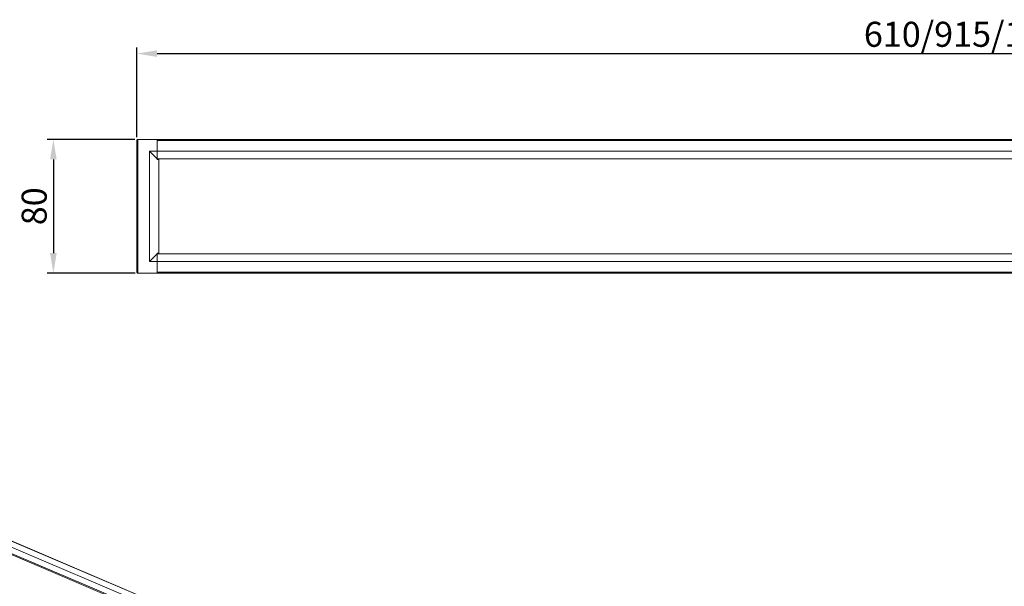
# Model space of a CAD drawing. Units: millimetres. Extents: x 25037 to 27051, y -147 to 1225.
# Drawn here: x 25758 to 26347, y 193 to 532 of the extents above; entities that cross this region are included whole.
import ezdxf

# ---------------------------------------------------------------- set-up
doc = ezdxf.new("R2010")
doc.units = ezdxf.units.MM
doc.layers.add('尺寸线', color=3, linetype='Continuous', lineweight=13)
doc.styles.add('SLDTEXTSTYLE4', font='arial_0.ttf', dxfattribs={"width": 0.948})
doc.dimstyles.new('1-3', dxfattribs={"dimscale": 3, "dimtxt": 3.5, "dimasz": 2.5, "dimexe": 1.25, "dimexo": 0.625, "dimtad": 1, "dimdec": 1, "dimdsep": 46, "dimtxsty": 'SLDTEXTSTYLE4', "dimcen": 2.5, "dimadec": 0, "dimazin": 0, "dimtfac": 1, "dimtdec": 1, "dimtmove": 0, "dimatfit": 3, "dimfxl": 0, "dimarcsym": 0})

# ---------------------------------------------------------------- blocks, each defined once
blk = doc.blocks.new('*D63')
at = {"layer": 'Defpoints', "color": 0, "transparency": 16777216}
for p in [(26828.08, 511.67), (25828.08, 459.74), (26828.08, 459.74)]:
    blk.add_point(p, dxfattribs=at)
at = {"layer": '尺寸线', "color": 0, "linetype": 'Continuous', "lineweight": -2, "transparency": 16777216}
for p, q in [((25828.08, 461.62), (25828.08, 515.42)), ((26828.08, 461.62), (26828.08, 515.42)), ((25840.08, 511.67), (26816.08, 511.67))]:
    blk.add_line(p, q, dxfattribs=at)
at = {"layer": '尺寸线', "color": 0, "transparency": 16777216}
for points in [[(25840.08, 513.67), (25840.08, 509.67), (25828.08, 511.67)], [(26816.08, 513.67), (26816.08, 509.67), (26828.08, 511.67)]]:
    blk.add_solid(points, dxfattribs=at)
at = {"layer": '尺寸线', "color": 0, "transparency": 16777216, "insert": (26328.08, 521.3), "char_height": 15, "attachment_point": 5, "style": 'SLDTEXTSTYLE4'}
blk.add_mtext('610/915/1220', dxfattribs=at)
blk = doc.blocks.new('*D64')
at = {"layer": 'Defpoints', "color": 0, "transparency": 16777216}
for p in [(25828.58, 460.24), (25778.02, 380.2), (25828.79, 380.2)]:
    blk.add_point(p, dxfattribs=at)
at = {"layer": '尺寸线', "color": 0, "linetype": 'Continuous', "lineweight": -2, "transparency": 16777216}
for p, q in [((25826.71, 460.24), (25774.27, 460.24)), ((25778.02, 448.24), (25778.02, 392.2)), ((25826.92, 380.2), (25774.27, 380.2))]:
    blk.add_line(p, q, dxfattribs=at)
at = {"layer": '尺寸线', "color": 0, "transparency": 16777216}
for points in [[(25776.02, 448.24), (25780.02, 448.24), (25778.02, 460.24)], [(25776.02, 392.2), (25780.02, 392.2), (25778.02, 380.2)]]:
    blk.add_solid(points, dxfattribs=at)
at = {"layer": '尺寸线', "color": 0, "transparency": 16777216, "insert": (25768.48, 420.22), "char_height": 15, "attachment_point": 5, "rotation": 90, "style": 'SLDTEXTSTYLE4'}
blk.add_mtext('80', dxfattribs=at)

msp = doc.modelspace()

# ---------------------------------------------------------------- linework, layer by layer
at = {"color": 7, "linetype": 'Continuous', "lineweight": 0}
for p, q in [((25828.58, 380.2), (25828.58, 460.24)), ((25840.08, 460.22), (25828.58, 460.24)), ((25840.08, 448.22), (25840.08, 460.22)), ((26816.08, 460.22), (25840.08, 460.22)), ((25828.08, 380.7), (25828.08, 459.74)), ((26816.08, 459.72), (25840.08, 459.72)), ((25835.58, 387.22), (25835.58, 453.22)), ((25835.58, 453.22), (25840.08, 448.72)), ((25835.58, 453.22), (26820.58, 453.22)), ((25840.08, 448.72), (26816.08, 448.72)), ((25841.08, 448.22), (25840.08, 448.22)), ((25841.08, 392.22), (25841.08, 448.22)), ((25835.58, 387.22), (25840.08, 391.72)), ((25840.08, 380.22), (25840.08, 392.22)), ((25841.08, 392.22), (25840.08, 392.22)), ((25840.08, 391.72), (26816.08, 391.72)), ((25835.58, 387.22), (26820.58, 387.22)), ((25840.08, 380.22), (25828.58, 380.2)), ((26816.08, 380.72), (25840.08, 380.72)), ((26816.08, 380.22), (25840.08, 380.22)), ((26005.85, 104.61), (25389.7, 366.9)), ((26004.8, 104.31), (25389.7, 366.15)), ((26012.18, 105.71), (25390.36, 370.41)), ((25398.42, 370.56), (26014.57, 108.27)), ((25398.73, 370.5), (26014.89, 108.21))]:
    msp.add_line(p, q, dxfattribs=at)
for centre, start, end in [((25828.58, 459.74), 89.9, 180), ((25828.58, 380.7), 180, 270.1)]:
    msp.add_arc(centre, 0.5, start, end, dxfattribs=at)

# ---------------------------------------------------------------- dimensions: what is measured, and where the dimension line sits
at = {"layer": '尺寸线'}
dim = msp.add_linear_dim(base=(26828.08, 511.67), p1=(25828.08, 459.74), p2=(26828.08, 459.74), text='610/915/1220', dimstyle='1-3', override={"dimtxt": 5, "dimasz": 4, "dimgap": 0.625, "dimtol": 0, "dimlim": 0, "dimtp": 5, "dimtm": 5, "dimarcsym": 1}, dxfattribs=at)
dim.commit()
dim.dimension.update_dxf_attribs({"geometry": '*D63', "text_midpoint": (26328.08, 521.3)})
dim = msp.add_linear_dim(base=(25778.02, 380.2), p1=(25828.58, 460.24), p2=(25828.79, 380.2), angle=90, dimstyle='1-3', override={"dimtxt": 5, "dimasz": 4, "dimarcsym": 1}, dxfattribs=at)
dim.commit()
dim.dimension.update_dxf_attribs({"geometry": '*D64', "text_midpoint": (25768.48, 420.22)})

doc.saveas('drawing.dxf')
